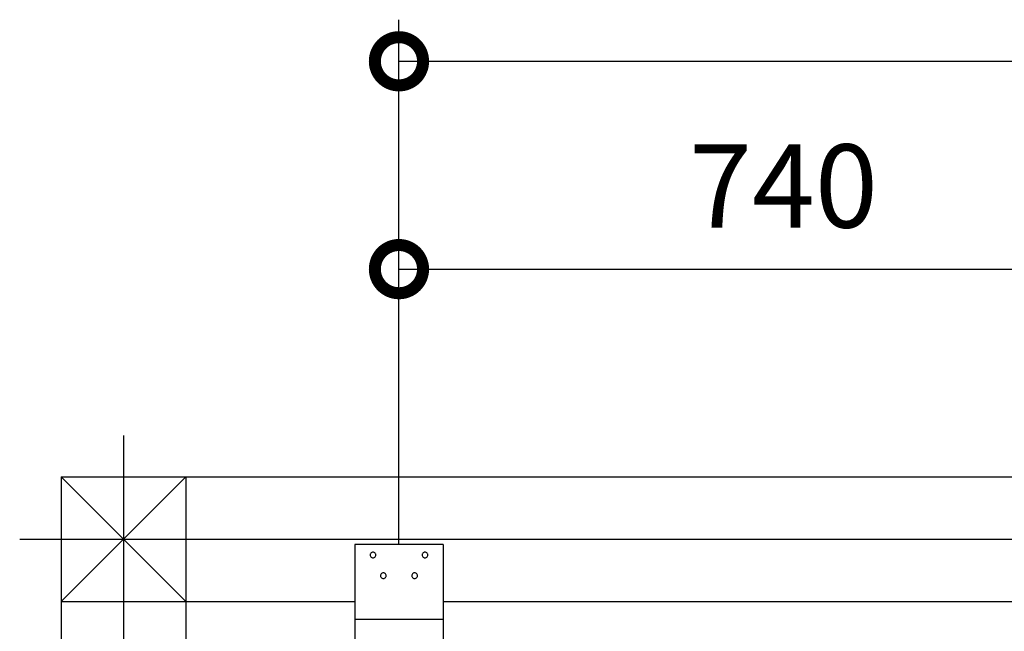
# Model space of a CAD drawing. Extents: x -424 to 186, y -4 to 301.
# Drawn here: x -366 to -342, y 169 to 184 of the extents above; entities that cross this region are included whole.
import ezdxf

# ---------------------------------------------------------------- set-up
doc = ezdxf.new("R2010")
doc.units = 0
doc.linetypes.add('CENTER', pattern=[50.8, 31.75, -6.35, 6.35, -6.35])
doc.layers.get('0').update_dxf_attribs({"linetype": 'CONTINUOUS'})
doc.layers.add('S4', color=7, linetype='CONTINUOUS')
doc.styles.add('MX_DIMTXSTY_7', font='txt.shx', dxfattribs={"width": 1.05, "bigfont": 'extfont.shx'})

# ---------------------------------------------------------------- blocks, each defined once
blk = doc.blocks.new('_DOTSMALL')
at = {"color": 0, "linetype": 'ByBlock', "lineweight": -2, "const_width": 0.5}
blk.add_lwpolyline([(-0.0625, 0, 1), (0.0625, 0, 1)], format="xyb", close=True, dxfattribs=at)

msp = doc.modelspace()

# ---------------------------------------------------------------- linework, layer by layer
at = {"layer": 'S4', "color": 7, "linetype": 'Continuous'}
for p, q in [((-356.482, 170.9), (-356.482, 183.525)), ((-356.482, 182.525), (-319.107, 182.525)), ((-356.482, 170.9), (-356.482, 178.525)), ((-356.482, 177.525), (-337.982, 177.525)), ((-364.606, 172.525), (-316.107, 172.525)), ((-364.606, 172.525), (-364.606, 124.025)), ((-361.606, 169.526), (-364.606, 172.525)), ((-364.606, 169.526), (-361.606, 172.525)), ((-361.606, 172.525), (-361.606, 124.025)), ((-355.419, 170.9), (-357.544, 170.9)), ((-357.544, 170.9), (-357.544, 167.425)), ((-355.419, 170.9), (-355.419, 167.425)), ((-357.174, 170.666), (-357.175, 170.65)), ((-357.175, 170.65), (-357.174, 170.634)), ((-357.168, 170.68), (-357.174, 170.666)), ((-357.174, 170.634), (-357.168, 170.62)), ((-357.16, 170.693), (-357.168, 170.68)), ((-357.168, 170.62), (-357.16, 170.607)), ((-357.149, 170.704), (-357.16, 170.693)), ((-357.16, 170.607), (-357.149, 170.597)), ((-357.137, 170.712), (-357.149, 170.704)), ((-357.149, 170.597), (-357.137, 170.588)), ((-357.122, 170.717), (-357.137, 170.712)), ((-357.137, 170.588), (-357.122, 170.583)), ((-357.107, 170.719), (-357.122, 170.717)), ((-357.122, 170.583), (-357.107, 170.581)), ((-357.091, 170.717), (-357.107, 170.719)), ((-357.107, 170.581), (-357.091, 170.583)), ((-357.076, 170.712), (-357.091, 170.717)), ((-357.091, 170.583), (-357.076, 170.588)), ((-357.064, 170.704), (-357.076, 170.712)), ((-357.076, 170.588), (-357.064, 170.597)), ((-357.053, 170.693), (-357.064, 170.704)), ((-357.064, 170.597), (-357.053, 170.607)), ((-357.045, 170.68), (-357.053, 170.693)), ((-357.053, 170.607), (-357.045, 170.62)), ((-357.039, 170.666), (-357.045, 170.68)), ((-357.045, 170.62), (-357.039, 170.634)), ((-357.038, 170.65), (-357.039, 170.666)), ((-357.039, 170.634), (-357.038, 170.65)), ((-355.923, 170.666), (-355.925, 170.65)), ((-355.925, 170.65), (-355.923, 170.634)), ((-355.918, 170.68), (-355.923, 170.666)), ((-355.923, 170.634), (-355.918, 170.62)), ((-355.91, 170.693), (-355.918, 170.68)), ((-355.918, 170.62), (-355.91, 170.607)), ((-355.899, 170.704), (-355.91, 170.693)), ((-355.91, 170.607), (-355.899, 170.597)), ((-355.887, 170.712), (-355.899, 170.704)), ((-355.899, 170.597), (-355.887, 170.588)), ((-355.872, 170.717), (-355.887, 170.712)), ((-355.887, 170.588), (-355.872, 170.583)), ((-355.856, 170.719), (-355.872, 170.717)), ((-355.872, 170.583), (-355.856, 170.581)), ((-355.841, 170.717), (-355.856, 170.719)), ((-355.856, 170.581), (-355.841, 170.583)), ((-355.826, 170.712), (-355.841, 170.717)), ((-355.841, 170.583), (-355.826, 170.588)), ((-355.813, 170.704), (-355.826, 170.712)), ((-355.826, 170.588), (-355.813, 170.597)), ((-355.803, 170.693), (-355.813, 170.704)), ((-355.813, 170.597), (-355.803, 170.607)), ((-355.795, 170.68), (-355.803, 170.693)), ((-355.803, 170.607), (-355.795, 170.62)), ((-355.79, 170.666), (-355.795, 170.68)), ((-355.795, 170.62), (-355.79, 170.634)), ((-355.788, 170.65), (-355.79, 170.666)), ((-355.79, 170.634), (-355.788, 170.65)), ((-356.923, 170.165), (-356.925, 170.149)), ((-356.925, 170.149), (-356.923, 170.134)), ((-356.918, 170.18), (-356.923, 170.165)), ((-356.923, 170.134), (-356.918, 170.119)), ((-356.91, 170.193), (-356.918, 170.18)), ((-356.918, 170.119), (-356.91, 170.107)), ((-356.899, 170.204), (-356.91, 170.193)), ((-356.91, 170.107), (-356.899, 170.096)), ((-356.887, 170.212), (-356.899, 170.204)), ((-356.899, 170.096), (-356.887, 170.088)), ((-356.872, 170.217), (-356.887, 170.212)), ((-356.887, 170.088), (-356.872, 170.083)), ((-356.857, 170.219), (-356.872, 170.217)), ((-356.872, 170.083), (-356.857, 170.081)), ((-356.841, 170.217), (-356.857, 170.219)), ((-356.857, 170.081), (-356.841, 170.083)), ((-356.826, 170.212), (-356.841, 170.217)), ((-356.841, 170.083), (-356.826, 170.088)), ((-356.814, 170.204), (-356.826, 170.212)), ((-356.826, 170.088), (-356.814, 170.096)), ((-356.803, 170.193), (-356.814, 170.204)), ((-356.814, 170.096), (-356.803, 170.107)), ((-356.795, 170.18), (-356.803, 170.193)), ((-356.803, 170.107), (-356.795, 170.119)), ((-356.79, 170.165), (-356.795, 170.18)), ((-356.795, 170.119), (-356.79, 170.134)), ((-356.788, 170.149), (-356.79, 170.165)), ((-356.79, 170.134), (-356.788, 170.149)), ((-356.174, 170.165), (-356.176, 170.149)), ((-356.176, 170.149), (-356.174, 170.134)), ((-356.168, 170.18), (-356.174, 170.165)), ((-356.174, 170.134), (-356.168, 170.119)), ((-356.16, 170.193), (-356.168, 170.18)), ((-356.168, 170.119), (-356.16, 170.107)), ((-356.15, 170.204), (-356.16, 170.193)), ((-356.16, 170.107), (-356.15, 170.096)), ((-356.137, 170.212), (-356.15, 170.204)), ((-356.15, 170.096), (-356.137, 170.088)), ((-356.122, 170.217), (-356.137, 170.212)), ((-356.137, 170.088), (-356.122, 170.083)), ((-356.106, 170.219), (-356.122, 170.217)), ((-356.122, 170.083), (-356.106, 170.081)), ((-356.09, 170.217), (-356.106, 170.219)), ((-356.106, 170.081), (-356.09, 170.083)), ((-356.076, 170.212), (-356.09, 170.217)), ((-356.09, 170.083), (-356.076, 170.088)), ((-356.063, 170.204), (-356.076, 170.212)), ((-356.076, 170.088), (-356.063, 170.096)), ((-356.052, 170.193), (-356.063, 170.204)), ((-356.063, 170.096), (-356.052, 170.107)), ((-356.044, 170.18), (-356.052, 170.193)), ((-356.052, 170.107), (-356.044, 170.119)), ((-356.039, 170.165), (-356.044, 170.18)), ((-356.044, 170.119), (-356.039, 170.134)), ((-356.037, 170.149), (-356.039, 170.165)), ((-356.039, 170.134), (-356.037, 170.149)), ((-364.606, 169.526), (-357.544, 169.526)), ((-355.419, 169.526), (-339.044, 169.526)), ((-355.419, 169.1), (-357.544, 169.1))]:
    msp.add_line(p, q, dxfattribs=at)
at = {"layer": 'S4', "color": 7, "linetype": 'CENTER'}
for p, q in [((-363.106, 173.525), (-363.106, 123.025)), ((-365.606, 171.026), (-315.107, 171.026))]:
    msp.add_line(p, q, dxfattribs=at)
at = {"layer": 'S4', "color": 7, "linetype": 'Continuous'}
for centre, start, end in [((-363.106, 173.525), 0, 180), ((-364.606, 172.525), 90, 270), ((-364.606, 172.525), 0, 180), ((-364.606, 172.525), 45.0026, 225.0026), ((-361.606, 172.525), 0, 180), ((-361.606, 172.525), 314.9974, 134.9974), ((-365.606, 171.026), 90, 270), ((-357.544, 170.9), 90, 270), ((-357.544, 170.9), 0, 180), ((-355.419, 170.9), 270, 90), ((-355.419, 170.9), 0, 180), ((-357.175, 170.65), 6.7146, 186.7146), ((-357.175, 170.65), 173.4552, 353.4552), ((-357.107, 170.719), 276.6187, 96.6187), ((-357.107, 170.719), 83.3813, 263.3813), ((-357.107, 170.581), 96.6071, 276.6071), ((-357.107, 170.581), 263.3929, 83.3929), ((-357.038, 170.65), 353.2854, 173.2854), ((-357.038, 170.65), 186.5448, 6.5448), ((-355.925, 170.65), 6.5515, 186.5515), ((-355.925, 170.65), 173.6143, 353.6143), ((-355.856, 170.719), 83.4468, 263.4468), ((-355.856, 170.581), 96.5417, 276.5417), ((-355.856, 170.719), 276.5952, 96.5952), ((-355.856, 170.581), 263.4163, 83.4163), ((-355.788, 170.65), 353.4456, 173.4456), ((-355.788, 170.65), 186.3885, 6.3885), ((-356.925, 170.149), 6.5485, 186.5485), ((-356.925, 170.149), 173.6172, 353.6172), ((-356.857, 170.219), 276.6378, 96.6378), ((-356.857, 170.219), 83.4174, 263.4174), ((-356.857, 170.081), 96.5711, 276.5711), ((-356.857, 170.081), 263.3738, 83.3738), ((-356.788, 170.149), 353.3378, 173.3378), ((-356.788, 170.149), 186.4937, 6.4937), ((-356.176, 170.149), 6.7205, 186.7205), ((-356.176, 170.149), 173.4495, 353.4495), ((-356.106, 170.219), 276.5345, 96.5345), ((-356.106, 170.219), 83.4174, 263.4174), ((-356.106, 170.081), 96.5711, 276.5711), ((-356.106, 170.081), 263.4769, 83.4769), ((-356.037, 170.149), 353.3378, 173.3378), ((-356.037, 170.149), 186.4937, 6.4937), ((-364.606, 169.526), 90, 270), ((-364.606, 169.526), 134.9974, 314.9974), ((-361.606, 169.526), 225.0026, 45.0026), ((-357.544, 169.526), 270, 90), ((-355.419, 169.526), 90, 270), ((-357.544, 169.1), 90, 270), ((-355.419, 169.1), 270, 90)]:
    msp.add_arc(centre, 0.0000221, start, end, dxfattribs=at)

# ---------------------------------------------------------------- block references
at = {"layer": 'S4', "color": 7, "xscale": 2.32, "yscale": 2.32, "zscale": 2.32, "rotation": 180}
for p in [(-356.482, 182.525), (-356.482, 177.525)]:
    msp.add_blockref('_DOTSMALL', p, dxfattribs=at)

# ---------------------------------------------------------------- texts
at = {"layer": 'S4', "color": 7, "linetype": 'Continuous', "insert": (-347.232, 179.525), "char_height": 2, "attachment_point": 5, "line_spacing_factor": 0.9, "style": 'MX_DIMTXSTY_7'}
msp.add_mtext('\\A1;740', dxfattribs=at)

doc.saveas('drawing.dxf')
